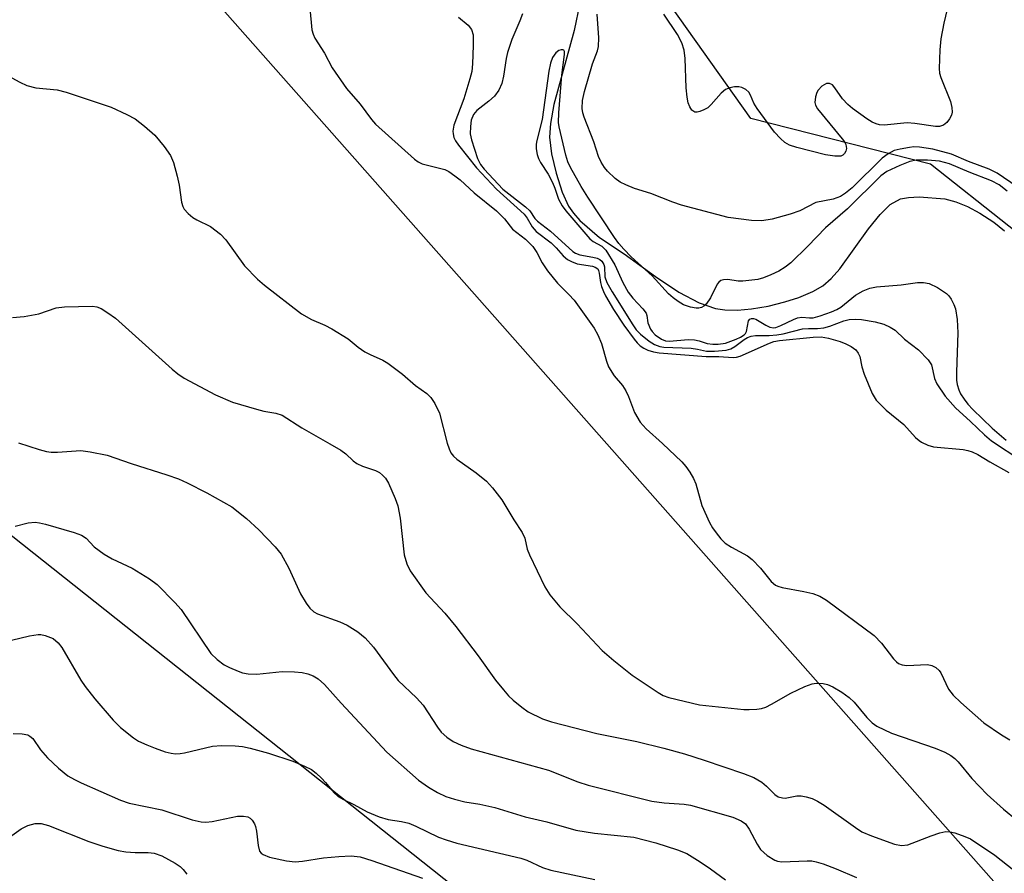
# Model space of a CAD drawing. Units: inches. Extents: x 1315764 to 1321764, y 541447 to 545447.
# Drawn here: x 1318374 to 1318558, y 542512 to 542672 of the extents above; entities that cross this region are included whole.
import ezdxf

# ---------------------------------------------------------------- set-up
doc = ezdxf.new("R2010")
doc.units = ezdxf.units.IN
doc.header["$MEASUREMENT"] = 0
for name, color, linetype in [('HYDRO-Single Line Stream', 4, 'Continuous'), ('NTRL-Trees', 3, 'Continuous'), ('Undefined', 1, 'Continuous'), ('UTIL-Cross Country Transmission Line', 1, 'Continuous')]:
    doc.layers.add(name, color=color, linetype=linetype)

msp = doc.modelspace()

# ---------------------------------------------------------------- linework, layer by layer
at = {"layer": 'HYDRO-Single Line Stream'}
msp.add_lwpolyline([(1318478.63, 542674.86), (1318477.6, 542669.73), (1318473.76, 542655.86), (1318473.13, 542652.35), (1318472.99, 542649.78), (1318473.36, 542646.66), (1318474.2, 542643.02), (1318475.36, 542639.47), (1318476.55, 542636.86), (1318477.44, 542635.52), (1318478.62, 542634.16), (1318482.3, 542630.98), (1318486.92, 542627.93), (1318492.77, 542623.66), (1318497.16, 542620.78), (1318501, 542618.74), (1318504, 542617.69), (1318505.77, 542617.43), (1318508.14, 542617.4), (1318510.78, 542617.63), (1318513.89, 542618.16), (1318516.99, 542618.93), (1318519.6, 542619.78), (1318522.21, 542620.89), (1318524.09, 542621.97), (1318525.68, 542623.33), (1318527.28, 542625.15), (1318532.66, 542632.6), (1318534.83, 542635.31), (1318536.73, 542637.14), (1318538.63, 542638.21), (1318540.17, 542638.5), (1318542.11, 542638.59), (1318546.97, 542638.21), (1318549, 542637.69), (1318551.21, 542636.78), (1318553.49, 542635.57), (1318556.08, 542633.87), (1318558.1, 542632.26)], dxfattribs=at)
at = {"layer": 'NTRL-Trees'}
msp.add_lwpolyline([(1318071.16, 542757.77), (1318261.33, 542663.23), (1318454.97, 542509.58), (1318593.89, 542349.62)], dxfattribs=at)
msp.add_polyline3d([(1319074.6, 542674.74, 0), (1319074.6, 542632.62, 0), (1318948.24, 542323.73, 0), (1318915.3, 542257.84, 0), (1318908.36, 542251.89, 0), (1318870.48, 542269.61, 0), (1318804.5, 542337.42, 0), (1318707.37, 542455.32, 0), (1318641.39, 542529.86, 0), (1318612.07, 542565.29, 0), (1318588.24, 542609.88, 0), (1318544.26, 542644.7, 0), (1318510.66, 542653.26, 0), (1318486.83, 542686.86, 0)], dxfattribs=at)
at = {"layer": 'Undefined'}
for points, elevation in [([(1318547.65, 542674.78), (1318546.73, 542671.12), (1318546.21, 542668.2), (1318546.02, 542666.14), (1318545.89, 542662.62), (1318545.97, 542661.75), (1318546.2, 542660.91), (1318547.98, 542656.45), (1318548.24, 542655.3), (1318548.29, 542654.45), (1318548.18, 542653.91), (1318547.81, 542653.18), (1318547.29, 542652.52), (1318546.67, 542652), (1318545.95, 542651.78), (1318545.2, 542651.75), (1318541.31, 542652.35), (1318539.87, 542652.47), (1318535.58, 542652.04), (1318534.71, 542652.08), (1318534.06, 542652.25), (1318533.33, 542652.58), (1318532.35, 542653.18), (1318529.65, 542655.13), (1318528.81, 542655.87), (1318527.82, 542656.95), (1318526.38, 542658.99), (1318525.89, 542659.56), (1318525.36, 542659.84), (1318524.78, 542659.81), (1318523.95, 542659.33), (1318523.25, 542658.58), (1318522.99, 542658.1), (1318522.72, 542657.32), (1318522.62, 542656.25), (1318522.74, 542655.76), (1318523.11, 542655.08), (1318527.75, 542649.48), (1318528.19, 542648.88), (1318528.42, 542648.39), (1318528.52, 542647.62), (1318528.41, 542647.12), (1318528.17, 542646.69), (1318527.85, 542646.42), (1318527.45, 542646.24), (1318526.36, 542646.18), (1318524.61, 542646.46), (1318519.23, 542647.83), (1318517.89, 542648.28), (1318517.01, 542648.77), (1318516.19, 542649.5), (1318515.08, 542650.73), (1318511.81, 542655.11), (1318511.18, 542656.1), (1318510.57, 542657.64), (1318510.28, 542658.19), (1318509.69, 542658.7), (1318508.95, 542659.05), (1318508.42, 542659.18), (1318507.57, 542659.17), (1318506.71, 542658.99), (1318505.92, 542658.67), (1318505.09, 542658), (1318503.23, 542655.85), (1318502.58, 542655.28), (1318501.84, 542654.86), (1318501.08, 542654.56), (1318500.59, 542654.45), (1318500.13, 542654.47), (1318499.6, 542654.81), (1318499.21, 542655.42), (1318498.94, 542656.18), (1318498.7, 542657.27), (1318498.52, 542658.99), (1318498.37, 542664.51), (1318498.14, 542666.03), (1318497.71, 542667.44), (1318496.92, 542668.98), (1318494.36, 542672.79)], 292), ([(1318428.11, 542673.93), (1318428.5, 542669.84), (1318428.72, 542669.05), (1318429.05, 542668.31), (1318430.84, 542665.49), (1318432.31, 542662.76), (1318434.98, 542658.87), (1318437.56, 542655.92), (1318439.66, 542653.08), (1318440.42, 542652.2), (1318447.69, 542645.67), (1318448.37, 542645.16), (1318449.13, 542644.79), (1318453.35, 542643.69), (1318454.1, 542643.32), (1318455.27, 542642.54), (1318456.23, 542641.77), (1318458.85, 542639.35), (1318463.07, 542635.97), (1318464.53, 542634.48), (1318466.05, 542632.58), (1318468.47, 542630.7), (1318469.82, 542629.33), (1318470.62, 542628.17), (1318471.58, 542626.23), (1318472.59, 542624.78), (1318474.44, 542622.46), (1318476.6, 542620.34), (1318477.56, 542619.29), (1318481.33, 542614.05), (1318482, 542612.8), (1318482.72, 542611.17), (1318483.64, 542607.86), (1318484.03, 542606.8), (1318485.06, 542605.08), (1318486.6, 542603.27), (1318487.25, 542602.32), (1318487.75, 542601.26), (1318488.9, 542598.22), (1318489.94, 542596.46), (1318491.07, 542595.16), (1318494.08, 542592.45), (1318497.72, 542588.98), (1318498.48, 542588.15), (1318499.24, 542587.07), (1318499.94, 542585.88), (1318500.35, 542584.91), (1318501.5, 542580.81), (1318502.9, 542577.66), (1318503.47, 542576.66), (1318504.14, 542575.74), (1318505.05, 542574.62), (1318505.84, 542573.81), (1318507.01, 542573.03), (1318509.99, 542571.41), (1318510.91, 542570.76), (1318512.47, 542569.13), (1318514.45, 542566.59), (1318515.25, 542565.93), (1318515.67, 542565.72), (1318516.49, 542565.47), (1318520.55, 542564.77), (1318522.25, 542564.38), (1318523.56, 542563.86), (1318524.77, 542563.1), (1318533.73, 542556.5), (1318535.07, 542555.06), (1318537.31, 542552.14), (1318537.9, 542551.56), (1318538.3, 542551.28), (1318538.97, 542551), (1318539.83, 542550.91), (1318543.71, 542551.1), (1318544.53, 542550.92), (1318545.25, 542550.51), (1318545.86, 542549.95), (1318546.17, 542549.5), (1318547.64, 542546.47), (1318548.48, 542545.36), (1318549.93, 542543.99), (1318554.25, 542540.19), (1318557.57, 542537.89), (1318559.09, 542537.01)], 294), ([(1318467.91, 542672.85), (1318467.43, 542671.54), (1318465.94, 542668.06), (1318465.1, 542665.61), (1318464.86, 542664.46), (1318464.38, 542661.21), (1318464.05, 542659.81), (1318463.46, 542658.56), (1318462.66, 542657.43), (1318461.59, 542656.48), (1318459.34, 542654.78), (1318458.75, 542653.99), (1318458.33, 542652.92), (1318458.15, 542651.79), (1318458.12, 542650.37), (1318458.34, 542649.28), (1318459.51, 542645.77), (1318460.07, 542644.62), (1318460.76, 542643.76), (1318464.25, 542640.03), (1318468.49, 542636.74), (1318469.27, 542635.95), (1318470.25, 542634.52), (1318470.71, 542634.02), (1318473.14, 542632.15), (1318477.33, 542628.34), (1318477.86, 542628.03), (1318478.61, 542627.75), (1318481.07, 542627.34), (1318481.9, 542627.13), (1318482.38, 542626.89), (1318482.73, 542626.56), (1318483.12, 542625.94), (1318483.28, 542625.48), (1318483.3, 542623.61), (1318483.67, 542622.57), (1318484.69, 542620.82), (1318488.58, 542614.65), (1318489.21, 542613.74), (1318490.01, 542612.92), (1318491.62, 542611.61), (1318492.6, 542610.98), (1318493.58, 542610.62), (1318494.37, 542610.48), (1318499.48, 542610.25), (1318500.64, 542610.1), (1318502.32, 542609.69), (1318503.82, 542609.69), (1318506.01, 542609.91), (1318506.91, 542610.13), (1318507.64, 542610.58), (1318509.36, 542611.92), (1318510.01, 542612.28), (1318510.73, 542612.54), (1318511.53, 542612.67), (1318514.07, 542612.66), (1318515.53, 542612.78), (1318516.67, 542612.99), (1318520.28, 542613.89), (1318521.41, 542613.98), (1318523.13, 542613.97), (1318524.31, 542614.11), (1318525.44, 542614.39), (1318528.05, 542615.39), (1318529.03, 542615.62), (1318530.2, 542615.72), (1318531.35, 542615.66), (1318533.9, 542615.2), (1318535.53, 542614.79), (1318536.74, 542614.24), (1318537.64, 542613.63), (1318539.4, 542611.95), (1318542, 542609.94), (1318543.85, 542608.1), (1318544.42, 542607.14), (1318545.02, 542604.62), (1318545.47, 542603.61), (1318546.98, 542601.29), (1318548.91, 542599.13), (1318551.75, 542596.54), (1318554.34, 542594.05), (1318555.69, 542592.92), (1318561.34, 542589.22)], 290), ([(1318560.46, 542640.47), (1318556.72, 542643.06), (1318555.23, 542643.8), (1318551.37, 542645.19), (1318548.19, 542646.58), (1318544.68, 542647.55), (1318542.22, 542647.92), (1318541.15, 542647.93), (1318540.3, 542647.85), (1318538.59, 542647.55), (1318537.49, 542647.24), (1318536.31, 542646.63), (1318535.21, 542645.84), (1318529.57, 542640.29), (1318528.35, 542639.27), (1318527.39, 542638.69), (1318526.07, 542638.17), (1318522.82, 542637.51), (1318519.81, 542636.01), (1318518, 542635.36), (1318514.66, 542634.44), (1318512.71, 542634.11), (1318510.74, 542634.17), (1318506.39, 542634.74), (1318497.69, 542637.06), (1318496.02, 542637.59), (1318491.93, 542639.21), (1318488.85, 542640.15), (1318487.23, 542640.82), (1318486.19, 542641.33), (1318485.26, 542642.02), (1318483.79, 542643.43), (1318483.23, 542644.1), (1318482.61, 542645.09), (1318482.12, 542646.16), (1318481.28, 542648.89), (1318479.47, 542653.5), (1318479.23, 542654.33), (1318479.1, 542655.16), (1318479.14, 542656.6), (1318479.5, 542658.34), (1318481.03, 542663.49), (1318481.95, 542665.92), (1318482.16, 542666.74), (1318482.18, 542668.37), (1318481.87, 542672.76)], 290), ([(1318455.96, 542672.25), (1318457.73, 542670.75), (1318458.35, 542669.89), (1318458.67, 542668.91), (1318458.71, 542666.91), (1318458.56, 542663.49), (1318458.41, 542662.07), (1318458.08, 542660.7), (1318456.92, 542656.95), (1318455.08, 542652), (1318454.89, 542650.91), (1318454.92, 542650.41), (1318455.09, 542649.71), (1318455.38, 542649.1), (1318455.93, 542648.27), (1318459.28, 542644.04), (1318463.06, 542640.01), (1318468.22, 542635.37), (1318468.81, 542634.62), (1318469.71, 542632.96), (1318470.45, 542632.14), (1318473.25, 542629.98), (1318474.2, 542629.05), (1318475.54, 542627.54), (1318476.31, 542626.89), (1318477.07, 542626.5), (1318478.16, 542626.09), (1318481.02, 542625.6), (1318481.52, 542625.44), (1318481.98, 542625.1), (1318482.14, 542624.82), (1318482.28, 542624.31), (1318482.49, 542622.58), (1318482.68, 542621.84), (1318483.04, 542620.88), (1318483.44, 542620.08), (1318484.97, 542617.51), (1318486.9, 542614.58), (1318488.79, 542611.94), (1318489.36, 542611.27), (1318489.95, 542610.73), (1318490.61, 542610.27), (1318491.35, 542609.93), (1318492.41, 542609.61), (1318493.51, 542609.4), (1318502.31, 542608.69), (1318504.68, 542608.69), (1318507.36, 542608.51), (1318507.93, 542608.57), (1318508.64, 542608.77), (1318514.15, 542611.24), (1318514.96, 542611.53), (1318516.03, 542611.74), (1318522.3, 542612.33), (1318523.8, 542612.4), (1318525.16, 542612.17), (1318527.36, 542611.52), (1318528.43, 542611.12), (1318529.41, 542610.6), (1318530.26, 542609.94), (1318530.74, 542609.35), (1318531.02, 542608.71), (1318531.4, 542606.81), (1318531.87, 542605.39), (1318533.37, 542601.8), (1318534.11, 542600.54), (1318535.95, 542598.7), (1318539.26, 542595.97), (1318541.46, 542593.58), (1318542.11, 542593), (1318542.56, 542592.71), (1318543.79, 542592.14), (1318544.84, 542591.83), (1318550.39, 542591.3), (1318551.25, 542591.15), (1318552.06, 542590.89), (1318553.09, 542590.39), (1318555.34, 542589.02), (1318558.92, 542587.02)], 292), ([(1318358.88, 542668.14), (1318373.86, 542660.08), (1318375.14, 542659.46), (1318376.84, 542659.03), (1318380.83, 542658.61), (1318382.54, 542658.21), (1318390.92, 542655.37), (1318393.86, 542654.01), (1318395.41, 542653.17), (1318397.21, 542651.8), (1318399.12, 542650.13), (1318400.83, 542648.05), (1318402.03, 542646.34), (1318402.58, 542645.01), (1318403.28, 542642.49), (1318403.67, 542640.79), (1318404.09, 542637.59), (1318404.34, 542636.78), (1318404.63, 542636.32), (1318405.38, 542635.48), (1318406.25, 542634.74), (1318406.97, 542634.3), (1318409.52, 542633.03), (1318411.42, 542631.61), (1318412.38, 542630.53), (1318415.89, 542625.66), (1318418.31, 542623.17), (1318419.61, 542622.05), (1318426.58, 542616.68), (1318428.41, 542615.67), (1318430.93, 542614.59), (1318432.24, 542613.89), (1318435.3, 542612.04), (1318437.18, 542610.44), (1318438.4, 542609.6), (1318439.42, 542609.07), (1318441.76, 542608.06), (1318442.74, 542607.5), (1318445.47, 542605.39), (1318447.87, 542603.27), (1318449.99, 542601.79), (1318450.75, 542601.07), (1318451.53, 542599.9), (1318452.39, 542598.11), (1318453.82, 542592.5), (1318454.17, 542591.42), (1318454.52, 542590.69), (1318455, 542590.05), (1318455.61, 542589.48), (1318459.27, 542586.95), (1318461.18, 542585.39), (1318462.3, 542584.13), (1318464.02, 542581.88), (1318466.31, 542578.16), (1318467.88, 542575.79), (1318468.32, 542574.73), (1318468.81, 542572.67), (1318469.2, 542571.63), (1318472.11, 542565.62), (1318473.01, 542564.1), (1318474.89, 542561.85), (1318478.16, 542558.71), (1318482.83, 542553.7), (1318485.03, 542551.81), (1318488.44, 542549.1), (1318493.29, 542545.84), (1318494.25, 542545.3), (1318495.28, 542544.9), (1318501.03, 542543.5), (1318509.32, 542542.65), (1318510.3, 542542.63), (1318511.76, 542542.73), (1318512.63, 542542.86), (1318513.46, 542543.11), (1318514.51, 542543.63), (1318518.12, 542545.7), (1318520.76, 542546.96), (1318522.1, 542547.48), (1318522.89, 542547.59), (1318524.2, 542547.5), (1318524.98, 542547.32), (1318525.98, 542546.91), (1318527.69, 542545.92), (1318529.04, 542544.92), (1318529.96, 542544), (1318532.32, 542541.16), (1318533.32, 542540.19), (1318534.21, 542539.54), (1318536.97, 542538.23), (1318545.13, 542535.44), (1318546.93, 542534.67), (1318548.09, 542534.03), (1318548.79, 542533.49), (1318549.43, 542532.88), (1318552.01, 542529.72), (1318554.85, 542526.75), (1318557.94, 542524.02), (1318560.33, 542522.02)], 296), ([(1318558.63, 542639.65), (1318557.09, 542640.83), (1318555.65, 542641.59), (1318551.5, 542643.2), (1318547.84, 542644.77), (1318545.95, 542645.3), (1318543.72, 542645.49), (1318541.58, 542645.48), (1318540.39, 542645.23), (1318538.49, 542644.47), (1318536.11, 542643.36), (1318534.97, 542642.52), (1318528.7, 542636.34), (1318524.6, 542632.82), (1318521.3, 542629.38), (1318518.1, 542626.27), (1318517.08, 542625.42), (1318515.9, 542624.72), (1318514.38, 542623.99), (1318513.03, 542623.45), (1318511.93, 542623.14), (1318509.13, 542622.81), (1318508.28, 542622.84), (1318506.32, 542623.13), (1318505.53, 542623.08), (1318505.05, 542622.93), (1318504.65, 542622.65), (1318504.35, 542622.25), (1318503.06, 542619.72), (1318502.26, 542618.49), (1318501.86, 542618.12), (1318501.41, 542617.89), (1318500.9, 542617.78), (1318500.38, 542617.77), (1318499.34, 542617.96), (1318498.06, 542618.4), (1318497.05, 542618.99), (1318496.1, 542619.68), (1318495.26, 542620.44), (1318492.15, 542623.82), (1318488.25, 542627.35), (1318486.86, 542628.79), (1318485.94, 542629.87), (1318485.1, 542631.01), (1318480.14, 542638.56), (1318478.89, 542640.54), (1318476.88, 542644.11), (1318476.4, 542645.13), (1318476, 542646.39), (1318474.79, 542651.71), (1318474.67, 542652.53), (1318474.71, 542654.29), (1318475.3, 542661.38), (1318475.8, 542665.26), (1318475.77, 542665.82), (1318475.63, 542666.06), (1318475.49, 542666.12), (1318475.14, 542666.1), (1318474.73, 542665.96), (1318474.13, 542665.56), (1318473.53, 542664.65), (1318473.13, 542663.59), (1318472.84, 542662.12), (1318471.57, 542653.07), (1318470.54, 542648.91), (1318470.47, 542648.36), (1318470.49, 542647.56), (1318470.67, 542646.51), (1318470.91, 542645.75), (1318471.3, 542645.02), (1318472.69, 542642.85), (1318473.53, 542641.3), (1318473.96, 542640.25), (1318474.65, 542638.18), (1318475.31, 542636.89), (1318476.01, 542635.95), (1318480.53, 542630.73), (1318481.14, 542630.21), (1318482.73, 542629.36), (1318483.51, 542628.59), (1318485.16, 542625.87), (1318486.67, 542622.56), (1318487.69, 542620.78), (1318488.53, 542619.61), (1318490.41, 542617.66), (1318491.03, 542616.85), (1318491.18, 542616.41), (1318491.34, 542615.01), (1318491.85, 542613.85), (1318492.15, 542613.42), (1318492.76, 542612.79), (1318493.94, 542611.94), (1318494.68, 542611.68), (1318495.43, 542611.62), (1318498.93, 542611.87), (1318500.08, 542611.86), (1318500.95, 542611.67), (1318502.47, 542611.15), (1318503.5, 542611), (1318504.55, 542611.01), (1318505.87, 542611.22), (1318507.92, 542611.95), (1318508.7, 542612.32), (1318509.38, 542612.75), (1318509.64, 542613.03), (1318509.82, 542613.37), (1318510.19, 542615.38), (1318510.42, 542615.68), (1318510.75, 542615.84), (1318511.12, 542615.86), (1318511.58, 542615.73), (1318513.47, 542614.58), (1318514.21, 542614.21), (1318514.87, 542614.09), (1318515.34, 542614.15), (1318516.27, 542614.49), (1318518.62, 542615.66), (1318519.4, 542615.97), (1318520.19, 542616.09), (1318521.6, 542615.94), (1318522.32, 542615.98), (1318523.64, 542616.32), (1318525.73, 542617.07), (1318526.74, 542617.53), (1318527.46, 542617.96), (1318530.21, 542620.21), (1318531.67, 542620.99), (1318532.9, 542621.48), (1318534.14, 542621.74), (1318538.77, 542622.13), (1318541.85, 542622.55), (1318542.93, 542622.55), (1318543.99, 542622.35), (1318545.58, 542621.61), (1318547.28, 542620.49), (1318547.66, 542620.09), (1318548.12, 542619.42), (1318548.63, 542618.44), (1318548.92, 542617.66), (1318549.26, 542615.64), (1318549.4, 542613.12), (1318549.14, 542605.77), (1318549.15, 542604.3), (1318549.27, 542603.47), (1318549.59, 542602.48), (1318549.9, 542601.76), (1318550.53, 542600.74), (1318551.24, 542599.79), (1318552.2, 542598.78), (1318555.81, 542595.31), (1318558.39, 542593.06)], 288), ([(1318372.49, 542616.04), (1318374.67, 542616.19), (1318377.41, 542616.72), (1318380.66, 542617.82), (1318382.22, 542618.03), (1318387.45, 542618.13), (1318388.28, 542618), (1318389.06, 542617.68), (1318390.3, 542616.92), (1318391.73, 542615.91), (1318402.33, 542606.33), (1318403.44, 542605.45), (1318404.61, 542604.68), (1318410.47, 542601.56), (1318413.62, 542600.18), (1318418.11, 542598.85), (1318419.54, 542598.51), (1318421.76, 542598.14), (1318422.94, 542597.72), (1318426.6, 542595.35), (1318431.87, 542592.4), (1318433.92, 542591.17), (1318434.85, 542590.48), (1318436.23, 542589.2), (1318436.92, 542588.72), (1318437.95, 542588.2), (1318440.43, 542587.38), (1318441.13, 542586.99), (1318441.74, 542586.52), (1318442.26, 542585.95), (1318442.81, 542585.04), (1318444.09, 542582.15), (1318444.58, 542580.79), (1318445.05, 542578.47), (1318445.78, 542571.63), (1318446.24, 542569.94), (1318446.89, 542568.63), (1318449.8, 542564.51), (1318453.36, 542560.66), (1318455.44, 542558.19), (1318459.63, 542552.67), (1318462.87, 542548.17), (1318464.35, 542546.33), (1318465.31, 542545.21), (1318466.15, 542544.39), (1318467.76, 542543.07), (1318468.98, 542542.23), (1318471.66, 542540.94), (1318473.33, 542540.33), (1318481.8, 542538.16), (1318489.28, 542536.69), (1318494.34, 542535.45), (1318498.23, 542534.35), (1318501.91, 542533.19), (1318509.26, 542530.71), (1318511.17, 542529.91), (1318512.71, 542529.06), (1318513.56, 542528.34), (1318515.11, 542526.78), (1318515.77, 542526.33), (1318516.55, 542526.11), (1318517.08, 542526.09), (1318519.22, 542526.47), (1318520.07, 542526.5), (1318521.02, 542526.34), (1318522.1, 542525.98), (1318523.14, 542525.48), (1318524.38, 542524.73), (1318530.25, 542520.56), (1318531.43, 542519.79), (1318533.19, 542519), (1318537.51, 542517.47), (1318538.86, 542517.23), (1318540.01, 542517.3), (1318544.37, 542519), (1318546.03, 542519.55), (1318547.13, 542519.8), (1318547.96, 542519.76), (1318548.79, 542519.57), (1318550.7, 542518.92), (1318551.75, 542518.44), (1318556.27, 542515.42), (1318559.88, 542512.58)], 298), ([(1318373.62, 542592.58), (1318377.47, 542591.3), (1318378.85, 542590.93), (1318379.72, 542590.83), (1318380.9, 542590.83), (1318385.28, 542591.12), (1318387.03, 542590.9), (1318390.21, 542590.25), (1318394.7, 542588.7), (1318401.36, 542586.6), (1318403.53, 542585.82), (1318405.14, 542585.1), (1318408.84, 542583.23), (1318413.51, 542580.56), (1318416.25, 542578.43), (1318418.6, 542576.28), (1318421.66, 542573.08), (1318422.78, 542571.7), (1318424.2, 542569.1), (1318426.39, 542564.29), (1318427.41, 542562.53), (1318428.1, 542561.61), (1318428.84, 542560.96), (1318429.56, 542560.56), (1318433.75, 542559.04), (1318435.1, 542558.45), (1318437.12, 542557.18), (1318438.47, 542556.05), (1318440.06, 542554.35), (1318443.77, 542549.2), (1318444.66, 542548.07), (1318448.05, 542544.83), (1318449.31, 542543.46), (1318452, 542539.36), (1318452.71, 542538.42), (1318453.76, 542537.45), (1318454.93, 542536.65), (1318456.44, 542535.97), (1318458.28, 542535.31), (1318472.75, 542531.31), (1318478.24, 542529.11), (1318480.21, 542528.49), (1318492.13, 542525.51), (1318494.44, 542525.22), (1318498.19, 542524.93), (1318499.34, 542524.73), (1318507.25, 542522.53), (1318508.84, 542521.82), (1318509.62, 542521.25), (1318510.34, 542520.29), (1318511.82, 542517.44), (1318512.45, 542516.48), (1318513.7, 542515.36), (1318515.1, 542514.46), (1318515.6, 542514.26), (1318516.44, 542514.14), (1318521.21, 542514.36), (1318522.07, 542514.32), (1318522.88, 542514.18), (1318524.18, 542513.77), (1318526.62, 542512.81), (1318530.4, 542511.2)], 300), ([(1318372.96, 542576.97), (1318375.44, 542577.62), (1318376.74, 542577.71), (1318377.53, 542577.61), (1318378.67, 542577.33), (1318384.03, 542575.78), (1318385.36, 542575.31), (1318386.27, 542574.71), (1318387.79, 542573.09), (1318389.64, 542571.75), (1318391.1, 542570.88), (1318394.9, 542569.1), (1318398.13, 542567.08), (1318399.52, 542566.02), (1318402.86, 542562.68), (1318404.03, 542561.37), (1318409.61, 542553.16), (1318410.78, 542552), (1318412.08, 542551.02), (1318413.09, 542550.49), (1318414.69, 542549.82), (1318415.5, 542549.55), (1318416.56, 542549.34), (1318418.19, 542549.27), (1318422.93, 542549.74), (1318425.22, 542549.72), (1318426.67, 542549.57), (1318427.74, 542549.34), (1318428.74, 542548.97), (1318429.69, 542548.4), (1318430.88, 542547.33), (1318433.95, 542543.84), (1318442.51, 542534.66), (1318448.47, 542529.41), (1318450.32, 542528.1), (1318452.02, 542527.11), (1318453.54, 542526.4), (1318455.18, 542525.86), (1318457.15, 542525.39), (1318459.91, 542524.92), (1318462.73, 542524.3), (1318468.41, 542522.57), (1318472.48, 542521.64), (1318477.88, 542520.05), (1318481.38, 542519.53), (1318488.74, 542518.74), (1318492.88, 542517.72), (1318496.94, 542516.42), (1318498.65, 542515.69), (1318501.16, 542514.16), (1318503.11, 542512.87), (1318505.87, 542510.78)], 302), ([(1318372.32, 542555.62), (1318375.68, 542556.44), (1318377.28, 542556.67), (1318377.81, 542556.67), (1318378.59, 542556.52), (1318380.08, 542555.92), (1318381.05, 542555.15), (1318381.72, 542554.27), (1318385.24, 542548.16), (1318386.06, 542546.95), (1318387.87, 542544.66), (1318391.32, 542540.65), (1318392.69, 542539.29), (1318395.13, 542537.34), (1318396.07, 542536.73), (1318397.6, 542536.02), (1318399.17, 542535.39), (1318401.05, 542534.76), (1318402.14, 542534.49), (1318402.99, 542534.39), (1318403.84, 542534.4), (1318404.67, 542534.53), (1318409.92, 542535.77), (1318411.6, 542535.91), (1318414.15, 542535.84), (1318415.54, 542535.71), (1318416.95, 542535.42), (1318420.39, 542534.51), (1318424.94, 542533.01), (1318427.1, 542532.07), (1318428.4, 542531.4), (1318429.29, 542530.75), (1318430.3, 542529.83), (1318431.05, 542529.02), (1318432.6, 542527.1), (1318433.4, 542526.4), (1318434.3, 542525.85), (1318436.38, 542524.85), (1318438.86, 542523.5), (1318441.06, 542522.6), (1318442.78, 542522.09), (1318445.27, 542521.7), (1318446.62, 542521.38), (1318447.96, 542520.84), (1318452.22, 542518.78), (1318453.61, 542518.25), (1318455.61, 542517.66), (1318467.62, 542514.83), (1318468.7, 542514.45), (1318471.67, 542513.08), (1318473.24, 542512.56), (1318481.42, 542510.84)], 304), ([(1318372.62, 542538.16), (1318374.29, 542538.11), (1318375.33, 542537.91), (1318375.75, 542537.69), (1318376.26, 542537.2), (1318377.72, 542535.11), (1318379, 542533.6), (1318381.1, 542531.7), (1318382.86, 542530.27), (1318384.07, 542529.56), (1318385.34, 542528.94), (1318392.68, 542525.71), (1318394.3, 542525.14), (1318400.42, 542523.88), (1318406.09, 542522.04), (1318407.8, 542521.62), (1318408.68, 542521.57), (1318409.86, 542521.68), (1318414.57, 542522.69), (1318415.73, 542522.71), (1318416.54, 542522.55), (1318416.98, 542522.29), (1318417.33, 542521.93), (1318417.76, 542521.28), (1318417.97, 542520.79), (1318418.16, 542519.9), (1318418.44, 542517.22), (1318418.72, 542516.16), (1318419.01, 542515.77), (1318419.4, 542515.5), (1318420.6, 542515.01), (1318423.73, 542514.35), (1318425.37, 542514.14), (1318426.76, 542514.25), (1318430.67, 542514.87), (1318433.57, 542515.12), (1318435.88, 542515.25), (1318437.52, 542515.06), (1318439.69, 542514.42), (1318449.19, 542511.1)], 306), ([(1318371.06, 542518.16), (1318374.13, 542520.3), (1318375.33, 542520.96), (1318376.73, 542521.35), (1318377.85, 542521.33), (1318379.19, 542520.93), (1318386.77, 542517.95), (1318389.37, 542517.09), (1318392.25, 542516.28), (1318393.69, 542516.01), (1318395.42, 542515.87), (1318397.85, 542515.91), (1318398.96, 542515.78), (1318400.44, 542515.27), (1318402.9, 542513.92), (1318403.83, 542513.3), (1318404.43, 542512.73), (1318405.13, 542511.82)], 308)]:
    msp.add_lwpolyline(points, dxfattribs=dict(at, elevation=elevation))
at = {"layer": 'UTIL-Cross Country Transmission Line'}
msp.add_lwpolyline([(1315764.31, 545035.64), (1315777.64, 545030.79), (1316944.96, 544603.14), (1317425.2, 543070.23), (1318385.58, 542703.36), (1318840.27, 542189.18), (1319491.53, 541446.76)], dxfattribs=at)

doc.saveas('drawing.dxf')
